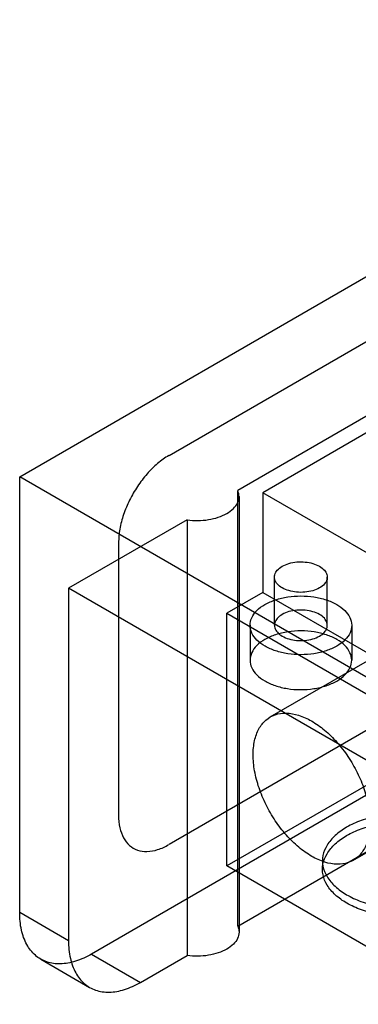
# Model space of a CAD drawing. Units: millimetres. Extents: x 37 to 290, y 125 to 331.
# Drawn here: x 37 to 80, y 208 to 331 of the extents above; entities that cross this region are included whole.
import ezdxf

# ---------------------------------------------------------------- set-up
doc = ezdxf.new("R2010")
doc.units = ezdxf.units.MM
doc.header["$LTSCALE"] = 29.67073
doc.layers.add('SHELL5', color=7, linetype='CONTINUOUS')

msp = doc.modelspace()

# ---------------------------------------------------------------- linework, layer by layer
at = {"layer": 'SHELL5', "color": 7, "linetype": 'CONTINUOUS'}
for p, q in [((37.34, 274.28), (136.12, 331.31)), ((55.99, 276.94), (117.5, 312.45)), ((121.57, 303.41), (67.69, 272.31)), ((89.67, 287.07), (64.57, 272.58)), ((37.34, 219.94), (37.34, 274.28)), ((190.72, 185.72), (37.34, 274.28)), ((64.57, 218.24), (64.57, 272.58)), ((64.73, 271.84), (64.73, 217.5)), ((67.69, 272.31), (67.69, 259.86)), ((108.64, 248.66), (67.69, 272.31)), ((58.24, 268.93), (43.44, 260.38)), ((58.24, 268.93), (58.24, 214.59)), ((49.7, 232.04), (49.7, 266.05)), ((117.5, 263.92), (55.99, 228.41)), ((69.15, 255.77), (69.15, 261.78)), ((75.75, 255.77), (75.75, 261.78)), ((43.44, 260.38), (43.44, 216.41)), ((87.99, 234.67), (43.44, 260.38)), ((127.14, 261.42), (46.32, 214.76)), ((67.69, 259.86), (63.2, 257.27)), ((67.69, 259.86), (108.64, 236.22)), ((63.2, 225.75), (63.2, 257.27)), ((63.2, 257.27), (104.15, 233.63)), ((68.63, 244.34), (91.96, 257.81)), ((66.1, 255.77), (66.1, 251.41)), ((78.8, 255.77), (78.8, 251.41)), ((78.96, 226.44), (102.29, 239.91)), ((86.55, 239.23), (63.2, 225.75)), ((64.57, 218.24), (89.67, 232.74)), ((75.15, 226.37), (75.15, 225.33)), ((104.15, 202.1), (63.2, 225.75)), ((43.44, 216.41), (37.34, 219.94)), ((39.97, 214.13), (46.07, 210.6)), ((46.32, 214.76), (52.42, 211.23)), ((52.42, 211.23), (58.24, 214.59))]:
    msp.add_line(p, q, dxfattribs=at)
for points, knots in [([(55.97, 276.95), (55.48, 276.66), (54.5, 275.96), (53.19, 274.65), (52.01, 273.11), (51.03, 271.41), (50.28, 269.62), (49.81, 267.83), (49.69, 266.63), (49.69, 266.06)], [0, 0, 0, 0, 0.131913, 0.274546, 0.42406, 0.575937, 0.725451, 0.868086, 1, 1, 1, 1]), ([(63.2, 269.71), (63.5, 269.88), (64.02, 270.26), (64.58, 270.99), (64.79, 271.8), (64.67, 272.34), (64.57, 272.58)], [0, 0, 0, 0, 0.293866, 0.547626, 0.774426, 1, 1, 1, 1]), ([(58.24, 268.93), (58.68, 268.86), (59.57, 268.8), (60.89, 268.91), (62.11, 269.2), (62.86, 269.52), (63.2, 269.71)], [0, 0, 0, 0, 0.261594, 0.522758, 0.772117, 1, 1, 1, 1]), ([(74.79, 260.43), (74.52, 260.28), (73.92, 260.04), (72.94, 259.87), (71.93, 259.87), (70.97, 260.05), (70.14, 260.38), (69.51, 260.85), (69.14, 261.44), (69.13, 262.11), (69.5, 262.71), (69.89, 263), (70.12, 263.13)], [0, 0, 0, 0, 0.110625, 0.231724, 0.356032, 0.475763, 0.584125, 0.676969, 0.755117, 0.826888, 0.905502, 1, 1, 1, 1]), ([(70.12, 263.13), (70.38, 263.28), (70.98, 263.52), (71.96, 263.7), (72.97, 263.69), (73.93, 263.52), (74.76, 263.18), (75.39, 262.71), (75.76, 262.12), (75.77, 261.46), (75.4, 260.86), (75.01, 260.56), (74.79, 260.43)], [0, 0, 0, 0, 0.110625, 0.231724, 0.356032, 0.475763, 0.584125, 0.676969, 0.755117, 0.826888, 0.905502, 1, 1, 1, 1]), ([(67.96, 258.36), (68.38, 258.6), (69.31, 259), (70.83, 259.35), (72.45, 259.47), (74.07, 259.35), (75.58, 259), (76.9, 258.44), (77.93, 257.7), (78.62, 256.81), (78.88, 255.79), (78.64, 254.77), (77.95, 253.86), (77.31, 253.39), (76.94, 253.18)], [0, 0, 0, 0, 0.090309, 0.189108, 0.292129, 0.394496, 0.492748, 0.582447, 0.661236, 0.729359, 0.79032, 0.851681, 0.920471, 1, 1, 1, 1]), ([(76.94, 253.18), (76.52, 252.93), (75.59, 252.53), (74.07, 252.18), (72.45, 252.06), (70.83, 252.18), (69.32, 252.53), (68.01, 253.09), (66.97, 253.83), (66.28, 254.73), (66.02, 255.74), (66.26, 256.77), (66.95, 257.68), (67.59, 258.15), (67.96, 258.36)], [0, 0, 0, 0, 0.090309, 0.189108, 0.292129, 0.394496, 0.492748, 0.582447, 0.661236, 0.729359, 0.79032, 0.851681, 0.920471, 1, 1, 1, 1]), ([(70.12, 257.12), (69.89, 256.98), (69.5, 256.69), (69.13, 256.09), (69.14, 255.43), (69.51, 254.83), (70.14, 254.37), (70.97, 254.03), (71.93, 253.85), (72.94, 253.85), (73.92, 254.03), (74.52, 254.27), (74.79, 254.42)], [0, 0, 0, 0, 0.094498, 0.173112, 0.244883, 0.323031, 0.415875, 0.524237, 0.643968, 0.768276, 0.889375, 1, 1, 1, 1]), ([(74.79, 254.42), (75.01, 254.55), (75.4, 254.84), (75.77, 255.44), (75.76, 256.11), (75.39, 256.7), (74.76, 257.17), (73.93, 257.5), (72.97, 257.68), (71.96, 257.68), (70.98, 257.51), (70.38, 257.27), (70.12, 257.12)], [0, 0, 0, 0, 0.094498, 0.173112, 0.244883, 0.323031, 0.415875, 0.524237, 0.643968, 0.768276, 0.889375, 1, 1, 1, 1]), ([(76.94, 248.82), (77.31, 249.03), (77.95, 249.5), (78.63, 250.4), (78.88, 251.41), (78.63, 252.42), (77.96, 253.32), (76.93, 254.07), (75.62, 254.63), (74.11, 254.99), (72.49, 255.12), (70.85, 255), (69.32, 254.65), (68.38, 254.25), (67.96, 254)], [0, 0, 0, 0, 0.07926, 0.147485, 0.208295, 0.26873, 0.336519, 0.415022, 0.504342, 0.602435, 0.705438, 0.809555, 0.909345, 1, 1, 1, 1]), ([(67.96, 254), (67.59, 253.79), (66.95, 253.33), (66.27, 252.43), (66.02, 251.41), (66.27, 250.4), (66.94, 249.5), (67.97, 248.76), (69.28, 248.19), (70.79, 247.83), (72.41, 247.7), (74.05, 247.82), (75.58, 248.18), (76.52, 248.58), (76.94, 248.82)], [0, 0, 0, 0, 0.07926, 0.147485, 0.208295, 0.26873, 0.336519, 0.415022, 0.504342, 0.602435, 0.705438, 0.809555, 0.909345, 1, 1, 1, 1]), ([(66.49, 239.61), (66.49, 240.2), (66.59, 241.33), (67.12, 242.84), (68.01, 244), (69.22, 244.7), (70.67, 244.9), (72.24, 244.6), (73.87, 243.85), (75.48, 242.7), (77.01, 241.19), (78.38, 239.4), (79.53, 237.42), (80.41, 235.33), (80.96, 233.24), (81.1, 231.84), (81.1, 231.17)], [0, 0, 0, 0, 0.068717, 0.128939, 0.182642, 0.233432, 0.287001, 0.347211, 0.415687, 0.49221, 0.575246, 0.662427, 0.750919, 0.838937, 0.922809, 1, 1, 1, 1]), ([(81.1, 231.17), (81.1, 230.58), (81, 229.45), (80.48, 227.94), (79.59, 226.78), (78.37, 226.08), (76.93, 225.88), (75.35, 226.18), (73.72, 226.93), (72.11, 228.09), (70.58, 229.59), (69.21, 231.38), (68.06, 233.36), (67.19, 235.45), (66.63, 237.54), (66.49, 238.94), (66.49, 239.61)], [0, 0, 0, 0, 0.068717, 0.128939, 0.182642, 0.233432, 0.287001, 0.347211, 0.415687, 0.49221, 0.575246, 0.662427, 0.750919, 0.838937, 0.922809, 1, 1, 1, 1]), ([(92.77, 222.16), (93.28, 222.45), (94.2, 223.1), (95.25, 224.31), (95.81, 225.66), (95.81, 227.06), (95.26, 228.41), (94.22, 229.62), (92.76, 230.66), (90.95, 231.48), (88.88, 232.04), (86.65, 232.34), (84.36, 232.34), (82.12, 232.06), (80.03, 231.49), (78.75, 230.92), (78.17, 230.58)], [0, 0, 0, 0, 0.068719, 0.12894, 0.182641, 0.233428, 0.286995, 0.347204, 0.415682, 0.492208, 0.575244, 0.662424, 0.750914, 0.838934, 0.922806, 1, 1, 1, 1]), ([(49.69, 232.05), (49.69, 231.53), (49.77, 230.57), (50.23, 229.26), (50.99, 228.27), (52.04, 227.66), (53.29, 227.49), (54.65, 227.75), (55.53, 228.16), (55.97, 228.42)], [0, 0, 0, 0, 0.165155, 0.309738, 0.43859, 0.561416, 0.690267, 0.834848, 1, 1, 1, 1]), ([(78.17, 229.54), (78.75, 229.88), (80.02, 230.45), (82.1, 231.01), (84.32, 231.3), (86.6, 231.3), (88.83, 231.02), (90.9, 230.46), (92.72, 229.64), (94.19, 228.61), (95.24, 227.41), (95.8, 226.06), (95.82, 224.65), (95.26, 223.29), (94.21, 222.07), (93.29, 221.42), (92.77, 221.12)], [0, 0, 0, 0, 0.076875, 0.160073, 0.247347, 0.335315, 0.422474, 0.50582, 0.582607, 0.65122, 0.711506, 0.765258, 0.816349, 0.870407, 0.931025, 1, 1, 1, 1]), ([(78.17, 230.58), (77.66, 230.28), (76.74, 229.64), (75.69, 228.42), (75.13, 227.08), (75.13, 225.67), (75.68, 224.33), (76.73, 223.11), (78.19, 222.08), (79.99, 221.26), (82.06, 220.69), (84.29, 220.4), (86.58, 220.4), (88.82, 220.68), (90.91, 221.25), (92.19, 221.82), (92.77, 222.16)], [0, 0, 0, 0, 0.068719, 0.12894, 0.182641, 0.233428, 0.286995, 0.347204, 0.415682, 0.492208, 0.575244, 0.662424, 0.750914, 0.838934, 0.922806, 1, 1, 1, 1]), ([(92.77, 221.12), (92.19, 220.79), (90.92, 220.21), (88.85, 219.65), (86.62, 219.36), (84.34, 219.36), (82.12, 219.65), (80.04, 220.21), (78.23, 221.02), (76.76, 222.05), (75.7, 223.26), (75.14, 224.6), (75.13, 226.02), (75.68, 227.37), (76.73, 228.59), (77.66, 229.25), (78.17, 229.54)], [0, 0, 0, 0, 0.076875, 0.160073, 0.247347, 0.335315, 0.422474, 0.50582, 0.582607, 0.65122, 0.711506, 0.765258, 0.816349, 0.870407, 0.931025, 1, 1, 1, 1]), ([(46.32, 214.76), (45.68, 214.39), (44.42, 213.81), (42.49, 213.44), (40.71, 213.67), (39.2, 214.54), (38.11, 215.96), (37.46, 217.83), (37.34, 219.21), (37.34, 219.94)], [0, 0, 0, 0, 0.165152, 0.309733, 0.438584, 0.56141, 0.690262, 0.834845, 1, 1, 1, 1]), ([(64.57, 218.24), (64.67, 218), (64.79, 217.47), (64.58, 216.65), (64.02, 215.92), (63.5, 215.55), (63.2, 215.38)], [0, 0, 0, 0, 0.225574, 0.452374, 0.706134, 1, 1, 1, 1]), ([(43.44, 216.41), (43.44, 215.68), (43.57, 214.3), (44.22, 212.44), (45.31, 211.01), (46.81, 210.15), (48.59, 209.91), (50.53, 210.28), (51.79, 210.86), (52.42, 211.23)], [0, 0, 0, 0, 0.165155, 0.309738, 0.43859, 0.561416, 0.690267, 0.834848, 1, 1, 1, 1]), ([(63.2, 215.38), (62.86, 215.18), (62.11, 214.86), (60.89, 214.57), (59.57, 214.46), (58.68, 214.52), (58.24, 214.59)], [0, 0, 0, 0, 0.227883, 0.477242, 0.738406, 1, 1, 1, 1])]:
    msp.add_open_spline(points, degree=3, knots=knots, dxfattribs=at)

doc.saveas('drawing.dxf')
